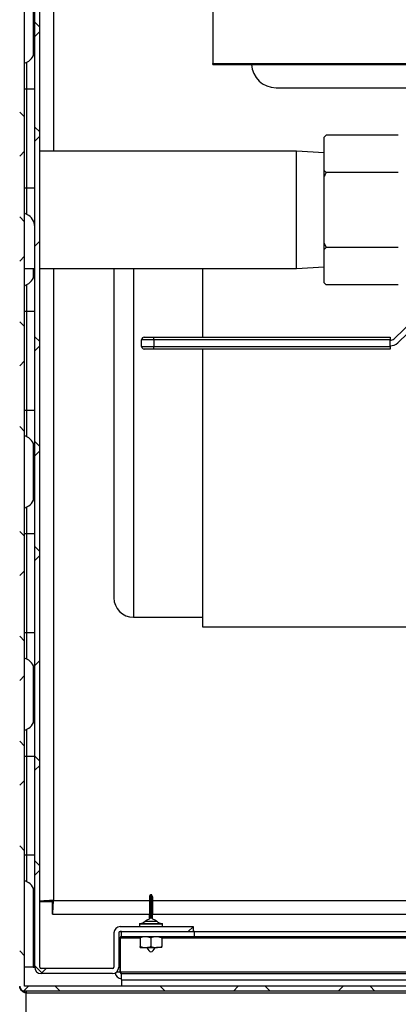
# Model space of a CAD drawing. Units: inches. Extents: x 0.1 to 16.9, y 0 to 10.9.
# Drawn here: x 7 to 7.7, y 7.4 to 9 of the extents above; entities that cross this region are included whole.
import ezdxf

# ---------------------------------------------------------------- set-up
doc = ezdxf.new("R2010")
doc.units = ezdxf.units.IN
doc.header["$MEASUREMENT"] = 0

msp = doc.modelspace()

# ---------------------------------------------------------------- hatches: boundary and pattern name
at = {"linetype": 'Continuous', "lineweight": 18}
h = msp.add_hatch(dxfattribs=at)
h.set_pattern_fill('ANSI38', angle=90, style=0)
edge = h.paths.add_edge_path(flags=0)
edge.add_arc((7.0422385, 9.4986613), 0.0083333, 90, 180)
edge.add_line((7.0339052, 9.4986613), (7.0339052, 9.4962447))
edge.add_line((7.0339052, 9.4962447), (7.0339052, 7.404578))
edge.add_line((7.0339052, 7.404578), (7.0339052, 7.4021613))
edge.add_arc((7.0422385, 7.4021613), 0.0083333, 180, 270)
edge.add_line((7.0422385, 7.393828), (7.0446552, 7.393828))
edge.add_line((7.0446552, 7.393828), (10.0714826, 7.393828))
edge.add_line((10.0714826, 7.393828), (10.0720719, 7.393828))
edge.add_arc((10.0720719, 7.4021613), 0.0083333, 270, 360)
edge.add_line((10.0804052, 7.4021613), (10.0804052, 7.4027506))
edge.add_line((10.0804052, 7.4027506), (10.0804052, 9.4980721))
edge.add_line((10.0804052, 9.4980721), (10.0804052, 9.4986613))
edge.add_arc((10.0720719, 9.4986613), 0.0083333, 0, 90)
edge.add_line((10.0720719, 9.5069947), (10.0714826, 9.5069947))
edge.add_line((10.0714826, 9.5069947), (9.7394168, 9.5069947))
edge.add_line((9.7394168, 9.5069947), (9.7394168, 9.4986613))
edge.add_line((9.7394168, 9.4986613), (10.0714826, 9.4986613))
edge.add_line((10.0714826, 9.4986613), (10.0720719, 9.4986613))
edge.add_line((10.0720719, 9.4986613), (10.0720719, 9.4980721))
edge.add_line((10.0720719, 9.4980721), (10.0720719, 7.4027506))
edge.add_line((10.0720719, 7.4027506), (10.0720719, 7.4021613))
edge.add_line((10.0720719, 7.4021613), (10.0714826, 7.4021613))
edge.add_line((10.0714826, 7.4021613), (7.0446552, 7.4021613))
edge.add_line((7.0446552, 7.4021613), (7.0422385, 7.4021613))
edge.add_line((7.0422385, 7.4021613), (7.0422385, 7.404578))
edge.add_line((7.0422385, 7.404578), (7.0422385, 9.4962447))
edge.add_line((7.0422385, 9.4962447), (7.0422385, 9.4986613))
edge.add_line((7.0422385, 9.4986613), (7.0446552, 9.4986613))
edge.add_line((7.0446552, 9.4986613), (7.3748936, 9.4986613))
edge.add_line((7.3748936, 9.4986613), (7.3748936, 9.5069947))
edge.add_line((7.3748936, 9.5069947), (7.0446552, 9.5069947))
edge.add_line((7.0446552, 9.5069947), (7.0422385, 9.5069947))
h = msp.add_hatch(dxfattribs=at)
h.set_pattern_fill('ANSI38', style=0)
edge = h.paths.add_edge_path(flags=0)
edge.add_line((7.2033219, 7.4944947), (7.3259052, 7.4944947))
edge.add_line((7.3259052, 7.4944947), (7.3259052, 7.502828))
edge.add_line((7.3259052, 7.502828), (7.2033219, 7.502828))
edge.add_arc((7.2033219, 7.492078), 0.01075, 90, 180)
edge.add_line((7.1925719, 7.492078), (7.1925719, 7.4344113))
edge.add_arc((7.1901552, 7.4344113), 0.0024167, 270, 360, ccw=False)
edge.add_line((7.1901552, 7.4319947), (7.0699885, 7.4319947))
edge.add_arc((7.0699885, 7.4344113), 0.0024167, 180, 270, ccw=False)
edge.add_line((7.0675719, 7.4344113), (7.0675719, 9.479578))
edge.add_arc((7.0699885, 9.479578), 0.0024167, 90, 180, ccw=False)
edge.add_line((7.0699885, 9.4819947), (7.3696778, 9.4819947))
edge.add_line((7.3696778, 9.4819947), (7.3696778, 9.490328))
edge.add_line((7.3696778, 9.490328), (7.0699885, 9.490328))
edge.add_arc((7.0699885, 9.479578), 0.01075, 90, 180)
edge.add_line((7.0592385, 9.479578), (7.0592385, 7.4344113))
edge.add_arc((7.0699885, 7.4344113), 0.01075, 180, 270)
edge.add_line((7.0699885, 7.4236613), (7.1901552, 7.4236613))
edge.add_arc((7.1901552, 7.4344113), 0.01075, 270, 360)
edge.add_line((7.2009052, 7.4344113), (7.2009052, 7.492078))
edge.add_arc((7.2033219, 7.492078), 0.0024167, 90, 180, ccw=False)

# ---------------------------------------------------------------- linework, layer by layer
at = {"color": 7, "linetype": 'Continuous', "lineweight": 25}
for p, q in [((7.0422385, 7.404578), (7.0422385, 9.4962447)), ((7.0592385, 7.4344113), (7.0592385, 9.479578)), ((7.0675719, 7.4344113), (7.0675719, 9.479578)), ((7.3590302, 9.3781533), (7.3590302, 8.9577889)), ((7.0422385, 8.9584351), (7.0461433, 8.9605034)), ((7.0461433, 8.915328), (7.0461433, 8.9605034)), ((7.3590302, 8.9577889), (8.4423635, 8.9577889)), ((7.3590302, 8.9565865), (7.3590302, 8.9577889)), ((7.3590302, 8.9565865), (8.4423635, 8.9565865)), ((7.0461433, 8.915328), (7.0592385, 8.915328)), ((7.0461433, 8.7486613), (7.0461433, 8.915328)), ((7.4658219, 8.917078), (8.2991552, 8.917078)), ((7.5501589, 8.8374567), (7.5467385, 8.8340363)), ((7.5501589, 8.8374567), (7.5467385, 8.8338801)), ((7.5467385, 8.8338801), (7.5467385, 8.8340363)), ((7.5467385, 8.7778857), (7.5467385, 8.8338801)), ((7.6717385, 8.8374567), (7.5501589, 8.8374567)), ((7.5002219, 8.8101197), (7.0675719, 8.8101197)), ((7.5467385, 8.8072746), (7.5002219, 8.8101197)), ((7.5002219, 8.612203), (7.5002219, 8.8101197)), ((7.5467385, 8.7778857), (7.5501589, 8.774309)), ((7.5467385, 8.7671558), (7.5467385, 8.7778857)), ((7.5467385, 8.6551669), (7.5467385, 8.7671558)), ((7.6717385, 8.774309), (7.5501589, 8.774309)), ((7.0461433, 8.7486613), (7.0592385, 8.7486613)), ((7.0461433, 8.7034859), (7.0461433, 8.7486613)), ((7.0461433, 8.7034859), (7.0422385, 8.7055542)), ((7.5467385, 8.6551669), (7.5501589, 8.6480137)), ((7.5467385, 8.644437), (7.5467385, 8.6551669)), ((7.5501589, 8.6480137), (7.5467385, 8.644437)), ((7.5467385, 8.5884426), (7.5467385, 8.644437)), ((7.6717385, 8.6480137), (7.5501589, 8.6480137)), ((7.0422385, 8.612203), (7.0592385, 8.612203)), ((7.0675719, 8.612203), (7.5002219, 8.612203)), ((7.3416344, 8.612203), (7.3416344, 8.4964947)), ((7.5002219, 8.612203), (7.5467385, 8.6150481)), ((7.0422385, 8.5834351), (7.0461433, 8.5855034)), ((7.0461433, 8.540328), (7.0461433, 8.5855034)), ((7.5467385, 8.5884426), (7.5501589, 8.584866)), ((7.5467385, 8.5882863), (7.5467385, 8.5884426)), ((7.5467385, 8.5882863), (7.5501589, 8.584866)), ((7.6717385, 8.584866), (7.5501589, 8.584866)), ((7.0461433, 8.540328), (7.0592385, 8.540328)), ((7.0461433, 8.3736613), (7.0461433, 8.540328)), ((7.6979048, 8.5258213), (7.6647029, 8.4939475)), ((7.6710511, 8.4873348), (7.704253, 8.5192085)), ((7.2393219, 8.480828), (7.2393219, 8.492328)), ((7.2601552, 8.492328), (7.2393219, 8.492328)), ((7.2434885, 8.4964947), (7.2601552, 8.4964947)), ((7.2601552, 8.492328), (7.2601552, 8.4964947)), ((7.2601552, 8.4964947), (7.6577776, 8.4964947)), ((7.2601552, 8.492328), (7.2601552, 8.480828)), ((7.6577776, 8.492328), (7.2601552, 8.492328)), ((7.6577776, 8.4964947), (7.6577776, 8.492328)), ((7.6577776, 8.480828), (7.6577776, 8.492328)), ((7.2393219, 8.480828), (7.2601552, 8.480828)), ((7.2601552, 8.4766613), (7.2434885, 8.4766613)), ((7.2601552, 8.4766613), (7.2601552, 8.480828)), ((7.2601552, 8.480828), (7.6577776, 8.480828)), ((7.6577776, 8.4766613), (7.2601552, 8.4766613)), ((7.3416344, 8.4766613), (7.3416344, 8.0080363)), ((7.6577776, 8.480828), (7.6577776, 8.4766613)), ((7.0461433, 8.3736613), (7.0592385, 8.3736613)), ((7.0461433, 8.3284859), (7.0461433, 8.3736613)), ((7.0461433, 8.3284859), (7.0422385, 8.3305542)), ((7.0422385, 8.2084351), (7.0461433, 8.2105034)), ((7.0461433, 8.165328), (7.0461433, 8.2105034)), ((7.0461433, 7.9986613), (7.0461433, 8.165328)), ((7.0461433, 8.165328), (7.0592385, 8.165328)), ((7.2253844, 8.0244426), (7.3416344, 8.0244426)), ((7.3416344, 8.0080363), (7.9403187, 8.0080363)), ((7.0461433, 7.9986613), (7.0592385, 7.9986613)), ((7.0461433, 7.9534859), (7.0461433, 7.9986613)), ((7.0461433, 7.9534859), (7.0422385, 7.9555542)), ((7.0422385, 7.8334351), (7.0461433, 7.8355034)), ((7.0461433, 7.790328), (7.0461433, 7.8355034)), ((7.0461433, 7.790328), (7.0592385, 7.790328)), ((7.0461433, 7.6236613), (7.0461433, 7.790328)), ((7.0461433, 7.6236613), (7.0592385, 7.6236613)), ((7.0461433, 7.5784859), (7.0461433, 7.6236613)), ((7.0461433, 7.5784859), (7.0422385, 7.5805542)), ((7.2561133, 7.5561613), (7.2540304, 7.5561613)), ((7.0675719, 7.5450839), (7.0884052, 7.5450839)), ((7.0889945, 7.5236613), (7.0889945, 7.5444947)), ((7.0889945, 7.5236613), (7.2527765, 7.5236613)), ((7.2563457, 7.5229876), (7.2542628, 7.5229876)), ((7.2573672, 7.5236613), (9.8310635, 7.5236613)), ((7.2354885, 7.5069027), (7.2354885, 7.502828)), ((7.2531227, 7.5170919), (7.2528552, 7.5170919)), ((7.2562682, 7.5170919), (7.2541853, 7.5170919)), ((7.2746552, 7.502828), (7.2746552, 7.5069027)), ((7.1925719, 7.492078), (7.1925719, 7.4344113)), ((7.2009052, 7.492078), (7.2009052, 7.4344113)), ((7.2033219, 7.502828), (7.3259052, 7.502828)), ((7.2033219, 7.4944947), (7.3259052, 7.4944947)), ((7.2054052, 7.4861613), (7.2054052, 7.4944947)), ((7.3259052, 7.502828), (7.3259052, 7.4944947)), ((7.3259052, 7.4944947), (7.3279885, 7.4944947)), ((7.3279885, 7.4944947), (7.3279885, 7.4861613)), ((7.3285778, 7.4944947), (7.3279885, 7.4944947)), ((7.3285778, 7.4861613), (7.3285778, 7.4944947)), ((7.3285778, 7.4944947), (9.7648993, 7.4944947)), ((7.2029885, 7.426078), (7.2029885, 7.4837447)), ((7.2035778, 7.426078), (7.2035778, 7.4837447)), ((7.2054052, 7.4861613), (7.3279885, 7.4861613)), ((7.2368427, 7.484078), (7.2368427, 7.4694113)), ((7.2550719, 7.484078), (7.2550719, 7.4694113)), ((7.273301, 7.484078), (7.273301, 7.4694113)), ((7.3285778, 7.4861613), (7.3279885, 7.4861613)), ((7.3285778, 7.4861613), (9.7648993, 7.4861613)), ((7.2368427, 7.467328), (7.2459573, 7.467328)), ((7.2459573, 7.467328), (7.2641864, 7.467328)), ((7.273301, 7.467328), (7.2641864, 7.467328)), ((7.0568219, 7.4344113), (7.0422385, 7.4344113)), ((7.0568219, 7.4344113), (7.0592385, 7.4344113)), ((7.1901552, 7.4319947), (7.0699885, 7.4319947)), ((7.1901552, 7.4236613), (7.0699885, 7.4236613)), ((9.8898993, 7.426078), (7.2035778, 7.426078)), ((7.2035778, 7.426078), (7.2037741, 7.42431)), ((7.2054052, 7.4236613), (9.8880719, 7.4236613)), ((7.2054052, 7.4236613), (7.2054052, 7.4233862)), ((7.2054052, 7.4129113), (7.2054052, 7.4233862)), ((7.0422385, 7.4021613), (7.0422385, 7.404578)), ((7.2054052, 7.4129113), (7.2054052, 7.4021613)), ((7.2054052, 7.4129113), (9.8880719, 7.4129113)), ((7.0446552, 7.4021613), (7.0422385, 7.4021613)), ((7.0446552, 7.393828), (7.0422385, 7.393828)), ((7.0422385, 7.393828), (7.0422385, 7.3914113)), ((7.0446552, 7.3914113), (7.0422385, 7.3914113)), ((10.0714826, 7.4021613), (7.0446552, 7.4021613)), ((10.0714826, 7.393828), (7.0446552, 7.393828)), ((7.0446552, 7.393828), (7.0446552, 7.3914113)), ((7.0446552, 7.3914113), (10.0714826, 7.3914113)), ((7.0446552, 7.300078), (7.0446552, 7.3914113))]:
    msp.add_line(p, q, dxfattribs=at)
at = {"color": 8, "linetype": 'Continuous', "lineweight": 25}
for p, q in [((7.0908219, 9.4587447), (7.0908219, 8.8101197)), ((7.0568219, 9.0680238), (7.0568219, 8.9709656)), ((7.0422385, 8.915328), (7.0461433, 8.915328)), ((7.0422385, 8.7486613), (7.0461433, 8.7486613)), ((7.0568219, 8.612203), (7.0568219, 8.5959656)), ((7.0908219, 8.612203), (7.0908219, 7.5469113)), ((7.2253844, 8.612203), (7.2253844, 8.0244426)), ((7.0422385, 8.540328), (7.0461433, 8.540328)), ((7.0422385, 8.3736613), (7.0461433, 8.3736613)), ((7.0568219, 8.3180238), (7.0568219, 8.2209656)), ((7.0422385, 8.165328), (7.0461433, 8.165328)), ((7.0422385, 7.9986613), (7.0461433, 7.9986613)), ((7.0568219, 7.9430238), (7.0568219, 7.8459656)), ((7.0422385, 7.790328), (7.0461433, 7.790328)), ((7.0422385, 7.6236613), (7.0461433, 7.6236613)), ((7.0568219, 7.5680238), (7.0568219, 7.4344113)), ((7.0908219, 7.5469113), (7.2526114, 7.5469113)), ((7.2575323, 7.5469113), (9.8271385, 7.5469113)), ((7.2354926, 7.5069027), (7.2354885, 7.5069027)), ((7.2746552, 7.5069027), (7.2354926, 7.5069027)), ((7.2364563, 7.5079417), (7.2736874, 7.5079417)), ((7.2029885, 7.4837447), (7.2009052, 7.4837447)), ((7.2035778, 7.4837447), (7.2368427, 7.4837447)), ((7.273301, 7.4837447), (9.820176, 7.4837447)), ((7.2029885, 7.426078), (7.1969462, 7.426078))]:
    msp.add_line(p, q, dxfattribs=at)
at = {"color": 7, "linetype": 'Continuous', "lineweight": 25, "flags": 128}
msp.add_lwpolyline([(7.2054052, 7.4944947), (7.203308, 7.4942881), (7.2016405, 7.4938139)], dxfattribs=at)
at = {"color": 7, "linetype": 'Continuous', "lineweight": 25}
for centre, radius, start, end in [((7.0363219, 8.9812088), 0.0229167, 295.3769335, 0), ((7.4658219, 8.9587447), 0.0416667, 182.9690505, 270), ((7.0363219, 8.6827806), 0.0229167, 0, 64.6230665), ((7.0363219, 8.6062088), 0.0229167, 295.3769335, 0), ((7.2434885, 8.492328), 0.0041667, 90, 180), ((7.6577776, 8.5011613), 0.01, 270, 313.8308607), ((7.6577776, 8.5011613), 0.0191667, 270, 313.8308607), ((7.2434885, 8.480828), 0.0041667, 180, 270), ((7.0363219, 8.3077806), 0.0229167, 0, 64.6230665), ((7.0363219, 8.2312088), 0.0229167, 295.3769335, 0), ((7.2253844, 8.0572551), 0.0328125, 180, 270), ((7.0363219, 7.9327806), 0.0229167, 0, 64.6230665), ((7.0363219, 7.8562088), 0.0229167, 295.3769335, 0), ((7.0363219, 7.5577806), 0.0229167, 0, 64.6230665), ((7.0607603, 7.5179923), 0.192097, 359.7314383, 1.7737558), ((7.4452176, 7.5179923), 0.192097, 178.2262442, 180.2685617), ((7.2542208, 7.5239965), 0.0010099, 183.31041, 272.3789088), ((7.4196064, 7.5178672), 0.1654229, 178.2262442, 180.2685617), ((7.4216893, 7.5178672), 0.1654229, 178.2262442, 180.2685617), ((7.2563905, 7.5239752), 0.0009886, 267.3984927, 357.8582322), ((7.4493834, 7.5179923), 0.192097, 178.2262442, 180.2685617), ((7.2365302, 7.5069027), 0.0010417, 94.0654875, 180), ((7.2354885, 7.5215585), 0.0136511, 274.0654875, 315.0609046), ((7.2746552, 7.5215585), 0.0136511, 224.8610973, 265.9345125), ((7.2736135, 7.5069027), 0.0010417, 0, 85.9345125), ((7.2033219, 7.492078), 0.01075, 90, 180), ((7.2033219, 7.492078), 0.0024167, 90, 180), ((7.2054052, 7.4837447), 0.0024167, 90, 180), ((7.0699885, 7.4344113), 0.01075, 180, 270), ((7.0699885, 7.4344113), 0.0024167, 180, 270), ((7.1901552, 7.4344113), 0.01075, 270, 0), ((7.1901552, 7.4344113), 0.0024167, 270, 0), ((7.2054052, 7.426078), 0.01075, 187.4159843, 270), ((7.2054052, 7.426078), 0.0024167, 180, 270), ((7.0422385, 7.4021613), 0.0083333, 180, 270)]:
    msp.add_arc(centre, radius, start, end, dxfattribs=at)
for points, knots in [([(7.5501589, 8.774309), (7.5491497, 8.7722536), (7.5479848, 8.7698809), (7.5468855, 8.7674772), (7.5467385, 8.7671558)], [0, 0, 0, 0, 0.866259396, 1, 1, 1, 1]), ([(7.1925719, 8.612203), (7.1925719, 8.6116607), (7.1925719, 8.6100165), (7.1925719, 8.6045724), (7.1925719, 8.5958563), (7.1925719, 8.5842506), (7.1925719, 8.5699528), (7.1925719, 8.553037), (7.1925719, 8.5337247), (7.1925719, 8.5123025), (7.1925719, 8.4891284), (7.1925719, 8.4646067), (7.1925719, 8.4391669), (7.1925719, 8.4132402), (7.1925719, 8.3873752), (7.1925719, 8.3616784), (7.1925719, 8.3446669), (7.1925719, 8.3361613)], [0, 0, 0, 0, 0.032852333, 0.099596215, 0.168034312, 0.237890915, 0.308850546, 0.38056506, 0.452663063, 0.524761066, 0.596475579, 0.66743521, 0.737291813, 0.80572991, 0.872473792, 0.936237995, 1, 1, 1, 1]), ([(7.1925719, 8.3361613), (7.1925719, 8.3276555), (7.1925719, 8.310644), (7.1925719, 8.2849472), (7.1925719, 8.2590825), (7.1925719, 8.2331558), (7.1925719, 8.207716), (7.1925719, 8.1831943), (7.1925719, 8.1600202), (7.1925719, 8.1385982), (7.1925719, 8.1192852), (7.1925719, 8.1023717), (7.1925719, 8.0880653), (7.1925719, 8.0764909), (7.1925719, 8.0676616), (7.1925719, 8.0616208), (7.1925719, 8.0579334), (7.1925719, 8.0574863), (7.1925719, 8.0572628)], [0, 0, 0, 0, 0.058249484, 0.116497, 0.177468475, 0.239987639, 0.303802628, 0.368625248, 0.434137465, 0.500000004, 0.565862543, 0.63137476, 0.69619738, 0.760012369, 0.822531533, 0.883503008, 0.941753504, 1, 1, 1, 1]), ([(7.2532127, 7.5239382), (7.2532365, 7.5245349), (7.2532973, 7.5260554), (7.2533706, 7.5294173), (7.2534207, 7.5338027), (7.2534387, 7.5384321), (7.2534197, 7.5433063), (7.2533604, 7.5479938), (7.2532501, 7.5524453), (7.2530938, 7.5551246), (7.2529692, 7.5552426), (7.2528539, 7.5544827), (7.2527497, 7.5529373), (7.2526382, 7.5490365), (7.2525742, 7.5448043), (7.2525435, 7.5404778), (7.2525447, 7.5358469), (7.2525819, 7.5312047), (7.2526553, 7.5268753), (7.2527267, 7.5249688), (7.2527653, 7.5239382)], [0, 0, 0, 0, 0.040052897, 0.102056218, 0.146509119, 0.191225283, 0.242489663, 0.293465326, 0.356219378, 0.452662194, 0.535439637, 0.540462556, 0.627102108, 0.695307873, 0.741793749, 0.785435848, 0.832416741, 0.87924444, 0.934725224, 1, 1, 1, 1]), ([(7.2539803, 7.5561377), (7.2538645, 7.5561303), (7.2536253, 7.5561151), (7.2534543, 7.5559875), (7.2533661, 7.5559217)], [0, 0, 0, 0, 0.484565117, 1, 1, 1, 1]), ([(7.2567653, 7.5559174), (7.2567301, 7.5559499), (7.2566095, 7.5560611), (7.256344, 7.5561703), (7.2561463, 7.5561458), (7.2560916, 7.556139)], [0, 0, 0, 0, 0.229977875, 0.787382556, 1, 1, 1, 1]), ([(7.2571654, 7.554841), (7.2571856, 7.5549257), (7.2572092, 7.5550244), (7.2572898, 7.554461), (7.2573941, 7.552945), (7.2575056, 7.5490353), (7.2575695, 7.5448046), (7.2576003, 7.5404777), (7.2575991, 7.535847), (7.2575619, 7.5312047), (7.2574884, 7.5268753), (7.2574171, 7.5249688), (7.2573785, 7.5239382)], [0, 0, 0, 0, 0.061155138, 0.071306117, 0.246398751, 0.384237959, 0.478182748, 0.566380458, 0.661325646, 0.755961237, 0.868084123, 1, 1, 1, 1]), ([(7.0908219, 7.5469113), (7.0892867, 7.5468345), (7.0877772, 7.546759), (7.0855499, 7.5466454), (7.0848137, 7.5466074), (7.0833539, 7.5465311), (7.0826283, 7.5464926), (7.0805174, 7.5463783), (7.0791825, 7.5463029), (7.0766563, 7.546151), (7.0754599, 7.5460739), (7.0733152, 7.5459222), (7.0723528, 7.5458468), (7.071078, 7.5457321), (7.0706819, 7.5456937), (7.069964, 7.5456175), (7.0696397, 7.5455797), (7.0687692, 7.5454661), (7.0683227, 7.54539), (7.0677224, 7.5452367), (7.0675719, 7.5451607), (7.0675719, 7.5450839)], [0, 0, 0, 0, 0.125, 0.125, 0.1875, 0.1875, 0.25, 0.25, 0.375, 0.375, 0.5, 0.5, 0.625, 0.625, 0.6875, 0.6875, 0.75, 0.75, 0.875, 0.875, 1, 1, 1, 1]), ([(7.0908219, 7.5469113), (7.0901892, 7.5466068), (7.0895604, 7.5463022), (7.0886657, 7.5456931), (7.0884052, 7.5453885), (7.0884052, 7.5450839)], [0, 0, 0, 0, 0.5, 0.5, 1, 1, 1, 1]), ([(7.0889945, 7.5236613), (7.0890713, 7.5236613), (7.0891468, 7.5238119), (7.0892604, 7.5242543), (7.0892984, 7.5244381), (7.0893747, 7.5248802), (7.0894132, 7.5251396), (7.0895275, 7.526014), (7.0896029, 7.5267274), (7.0897548, 7.5284126), (7.0898319, 7.5293936), (7.0899836, 7.5315368), (7.090059, 7.5327061), (7.0901737, 7.5346099), (7.0902121, 7.5352699), (7.0902882, 7.5366113), (7.0903261, 7.5372961), (7.0904397, 7.5393926), (7.0905158, 7.5408536), (7.0906691, 7.5438577), (7.0907451, 7.5453762), (7.0908219, 7.5469113)], [0, 0, 0, 0, 0.125, 0.125, 0.1875, 0.1875, 0.25, 0.25, 0.375, 0.375, 0.5, 0.5, 0.625, 0.625, 0.6875, 0.6875, 0.75, 0.75, 0.875, 0.875, 1, 1, 1, 1]), ([(7.0889945, 7.5444947), (7.089299, 7.5444947), (7.0896036, 7.5447551), (7.0902127, 7.5456499), (7.0905173, 7.5462787), (7.0908219, 7.5469113)], [0, 0, 0, 0, 0.5, 0.5, 1, 1, 1, 1]), ([(7.252857, 7.5170919), (7.2528641, 7.5167668), (7.2528735, 7.5163361), (7.2523162, 7.5156727), (7.2513613, 7.5149289), (7.248612, 7.5138926), (7.2464819, 7.5126732), (7.2451412, 7.5119057)], [0, 0, 0, 0, 0.24870122, 0.329544482, 0.392891569, 0.617882529, 1, 1, 1, 1]), ([(7.2650026, 7.5119057), (7.2636618, 7.5126732), (7.2615317, 7.5138926), (7.2587821, 7.5149291), (7.2578273, 7.5156728), (7.2572702, 7.5163362), (7.2572796, 7.5167668), (7.2572868, 7.5170919)], [0, 0, 0, 0, 0.3821553428, 0.6071336109, 0.6704684436, 0.7513013006, 1, 1, 1, 1]), ([(7.2059945, 7.4861613), (7.2057733, 7.4861176), (7.2053465, 7.4860331), (7.204715, 7.4854119), (7.20413, 7.4846131), (7.2037514, 7.4840177), (7.2035778, 7.4837447)], [0, 0, 0, 0, 0.274281362, 0.529249723, 0.784165077, 1, 1, 1, 1]), ([(7.2038373, 7.4855412), (7.2038283, 7.4854822), (7.2037415, 7.4849111), (7.2036552, 7.4842962), (7.2035778, 7.4837447)], [0, 0, 0, 0, 0.10327393, 1, 1, 1, 1]), ([(7.2368427, 7.484078), (7.2396412, 7.4850678), (7.2426437, 7.4861298), (7.2457465, 7.4861593), (7.2459573, 7.4861613)], [0, 0, 0, 0, 0.932064468, 1, 1, 1, 1]), ([(7.2368427, 7.4861613), (7.2368427, 7.4861455), (7.2368427, 7.4860619), (7.2368427, 7.484966), (7.2368427, 7.484078)], [0, 0, 0, 0, 0.189663751, 1, 1, 1, 1]), ([(7.2459573, 7.4861613), (7.2486706, 7.4858343), (7.2517813, 7.4854593), (7.2546991, 7.4842345), (7.2550719, 7.484078)], [0, 0, 0, 0, 0.8722284688, 1, 1, 1, 1]), ([(7.2550719, 7.484078), (7.2578704, 7.4850678), (7.2608729, 7.4861298), (7.2639757, 7.4861593), (7.2641864, 7.4861613)], [0, 0, 0, 0, 0.932064468, 1, 1, 1, 1]), ([(7.2641864, 7.4861613), (7.2668997, 7.4858343), (7.2700105, 7.4854593), (7.2729282, 7.4842345), (7.273301, 7.484078)], [0, 0, 0, 0, 0.8722284688, 1, 1, 1, 1]), ([(7.273301, 7.4861613), (7.273301, 7.4861455), (7.273301, 7.4860619), (7.273301, 7.484966), (7.273301, 7.484078)], [0, 0, 0, 0, 0.189663751, 1, 1, 1, 1]), ([(7.2368427, 7.4694113), (7.2396412, 7.4684215), (7.2426437, 7.4673595), (7.2457465, 7.46733), (7.2459573, 7.467328)], [0, 0, 0, 0, 0.932064468, 1, 1, 1, 1]), ([(7.2368427, 7.467328), (7.2368427, 7.4673439), (7.2368427, 7.4674274), (7.2368427, 7.4685233), (7.2368427, 7.4694113)], [0, 0, 0, 0, 0.189663751, 1, 1, 1, 1]), ([(7.2459573, 7.467328), (7.2486706, 7.4676551), (7.2517813, 7.46803), (7.2546991, 7.4692548), (7.2550719, 7.4694113)], [0, 0, 0, 0, 0.872228469, 1, 1, 1, 1]), ([(7.2550719, 7.4694113), (7.2578704, 7.4684215), (7.2608729, 7.4673595), (7.2639757, 7.46733), (7.2641864, 7.467328)], [0, 0, 0, 0, 0.932064468, 1, 1, 1, 1]), ([(7.2641864, 7.467328), (7.2668997, 7.4676551), (7.2700105, 7.46803), (7.2729282, 7.4692548), (7.273301, 7.4694113)], [0, 0, 0, 0, 0.872228469, 1, 1, 1, 1]), ([(7.273301, 7.467328), (7.273301, 7.4673439), (7.273301, 7.4674274), (7.273301, 7.4685233), (7.273301, 7.4694113)], [0, 0, 0, 0, 0.189663751, 1, 1, 1, 1]), ([(7.0422385, 7.3914113), (7.0422288, 7.3914166), (7.0419003, 7.3915935), (7.0412531, 7.3919422), (7.0399957, 7.392651), (7.0379505, 7.3939505), (7.0357104, 7.3961084), (7.0341639, 7.3990589), (7.0339884, 7.4009766), (7.0339052, 7.4018862)], [0, 0, 0, 0, 0.002343104, 0.079314773, 0.156251023, 0.309139839, 0.593757515, 0.807327542, 1, 1, 1, 1])]:
    msp.add_open_spline(points, degree=3, knots=knots, dxfattribs=at)
at = {"color": 8, "linetype": 'Continuous', "lineweight": 25}
for points, knots in [([(7.2540296, 7.5558194), (7.2540627, 7.5558752), (7.254163, 7.5560444), (7.2543024, 7.5533029), (7.2544182, 7.5486889), (7.2544814, 7.5436751), (7.2545017, 7.5384352), (7.2544824, 7.5334546), (7.2544291, 7.5287604), (7.2543558, 7.5254672), (7.2542937, 7.5236916), (7.2542683, 7.5231139), (7.2542628, 7.5229876)], [0, 0, 0, 0, 0.093296667, 0.283208491, 0.408220064, 0.511150857, 0.615773593, 0.707044066, 0.796955821, 0.920742818, 0.982674904, 1, 1, 1, 1]), ([(7.2563457, 7.5229876), (7.2563861, 7.5240688), (7.2564613, 7.5260805), (7.256539, 7.5306747), (7.2565788, 7.5356512), (7.2565801, 7.5406409), (7.2565471, 7.5452843), (7.2564793, 7.5497949), (7.2563623, 7.5538071), (7.2562298, 7.5561298), (7.2561415, 7.555894), (7.2561134, 7.555819)], [0, 0, 0, 0, 0.129422324, 0.240811037, 0.336020888, 0.432105156, 0.520933623, 0.614520515, 0.750092412, 0.920589419, 1, 1, 1, 1]), ([(7.2451755, 7.5119057), (7.2451643, 7.5119057), (7.2449164, 7.5119057), (7.2458469, 7.5119057), (7.2479858, 7.5119057), (7.2513724, 7.5119057), (7.2552751, 7.5119057), (7.2591667, 7.5119057), (7.2624025, 7.5119057), (7.2646318, 7.5119057), (7.2648775, 7.5119057), (7.2650004, 7.5119057)], [0, 0, 0, 0, 0.005894718, 0.130157878, 0.254421039, 0.378684199, 0.502947359, 0.627210519, 0.75147368, 0.87573684, 1, 1, 1, 1])]:
    msp.add_open_spline(points, degree=3, knots=knots, dxfattribs=at)
at = {"color": 7, "linetype": 'Continuous', "lineweight": 25}
for points in [[(7.2541853, 7.5170919), (7.2540485, 7.5170919), (7.2537749, 7.5170919), (7.2534258, 7.5170919), (7.253178, 7.5170919), (7.2531412, 7.5170919), (7.2531227, 7.5170919)], [(7.2572885, 7.5170919), (7.2572757, 7.5170919), (7.2572499, 7.5170919), (7.257016, 7.5170919), (7.2566767, 7.5170919), (7.2564044, 7.5170919), (7.2562682, 7.5170919)], [(7.2480719, 7.467328), (7.2504052, 7.463828), (7.2550719, 7.456828), (7.2597385, 7.463828), (7.2620719, 7.467328)], [(7.2035778, 7.426078), (7.2037301, 7.4257613), (7.2040346, 7.425128), (7.2044915, 7.4243292), (7.2049483, 7.4237703), (7.2052529, 7.4236977), (7.2054052, 7.4236613)]]:
    msp.add_open_spline(points, degree=3, dxfattribs=at)

doc.saveas('drawing.dxf')
